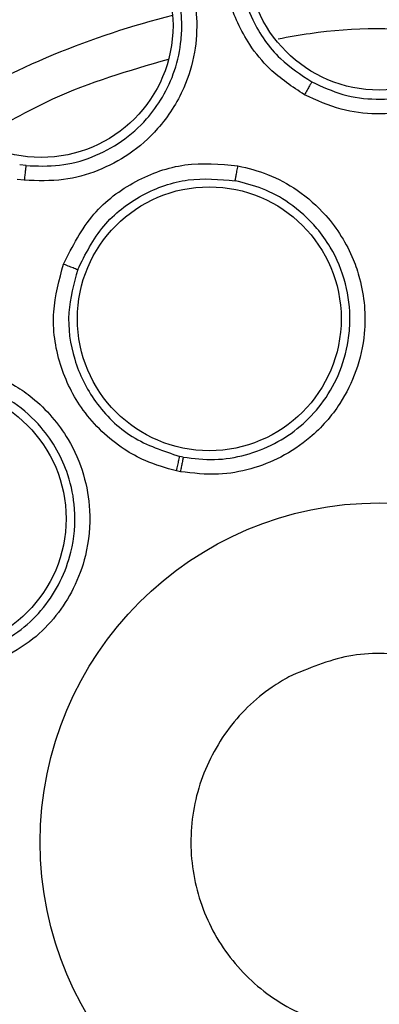
# Model space of a CAD drawing. Units: inches. Extents: x 0.4 to 10.6, y 0.4 to 8.1.
# Drawn here: x 8 to 8, y 2.9 to 3 of the extents above; entities that cross this region are included whole.
import ezdxf

# ---------------------------------------------------------------- set-up
doc = ezdxf.new("R2010")
doc.units = ezdxf.units.IN
doc.header["$MEASUREMENT"] = 0

msp = doc.modelspace()

# ---------------------------------------------------------------- linework, layer by layer
at = {"color": 7, "linetype": 'Continuous', "lineweight": 25}
for p, q in [((7.951473274985259, 2.975977774169195), (7.951208929522377, 2.97601262720305)), ((7.951400141154339, 2.975364919444275), (7.951107483496512, 2.975403473046953)), ((7.958044144547477, 2.963798434361599), (7.957897972788962, 2.963827945183839)), ((7.957924871775017, 2.963187907485016), (7.957763034891631, 2.963220567936921))]:
    msp.add_line(p, q, dxfattribs=at)
for centre, radius in [((7.966235752050497, 2.947711363208055), 0.08718405412173573), ((7.966235752050497, 2.984640497066323), 0.005511811023616531), ((7.952103584351347, 2.981829434133094), 0.005511811023622748), ((7.95913079438456, 2.969578174448842), 0.005511811023630742), ((7.947634731392387, 2.961225795780448), 0.00551181102362186), ((7.966235752050497, 2.947711363208055), 0.01417322834645596)]:
    msp.add_circle(centre, radius, dxfattribs=at)
at = {"color": 1, "linetype": 'Continuous', "lineweight": 25}
msp.add_arc((7.966235752050433, 2.947711363208054), 0.03559959114693483, 104.0396728476276, 120.960327152162, dxfattribs=at)
at = {"color": 7, "linetype": 'Continuous', "lineweight": 25}
for points, knots in [([(7.924228498634906, 3.024605124808055), (7.927569780593611, 3.026273465583565), (7.934311098280697, 3.029639483572178), (7.945226068643215, 3.033017262489361), (7.95566193512935, 3.034893376819259), (7.965375088988704, 3.035475652906043), (7.974153229712987, 3.035118927871476), (7.982833936221947, 3.033894786329729), (7.992171802683548, 3.03160578740243), (8.001980850022871, 3.027975520768816), (8.01193596958019, 3.022748273828783), (8.021179004911861, 3.016274782984912), (8.029607986310518, 3.008586933698821), (8.037084356827243, 2.999704436598705), (8.04335754226094, 2.989843458300058), (8.048265846644076, 2.979236861438943), (8.051700887636878, 2.968146534373826), (8.053615797287991, 2.956900028968578), (8.054069016085615, 2.945624649469905), (8.053089014471693, 2.934423392980826), (8.050843908837763, 2.924207936467719), (8.047724740316223, 2.91511340097459), (8.044064759743666, 2.907147655006774), (8.039621983637318, 2.899568120503456), (8.0338841659439, 2.891709545457857), (8.026666831731704, 2.88394166358404), (8.01792729038896, 2.87658187147039), (8.011452292053896, 2.872727829801665), (8.008243005033963, 2.870817601371992)], [0, 0, 0, 0, 0.04067219903777575, 0.08205958615123907, 0.1240759063951411, 0.1560295241603764, 0.1879860672739969, 0.2197271600860468, 0.2514711587897621, 0.2926691926133548, 0.3334593902139477, 0.373757519971296, 0.415404731781593, 0.4575165439012883, 0.4999999947922191, 0.5424808493973772, 0.5845925981656934, 0.6262424689564428, 0.6665378828108148, 0.7073281668329924, 0.7485288309849812, 0.780269923677101, 0.8120139222584005, 0.8439675400499921, 0.8759240831870438, 0.9179377200855917, 0.9593264127452693, 1, 1, 1, 1]), ([(8.008243005033963, 2.870817601371992), (8.005057091406726, 2.869220291223987), (7.998586464647301, 2.86597613617269), (7.988061731080146, 2.862623451050101), (7.977831532753728, 2.860663224584285), (7.968167046766667, 2.859962061583701), (7.959244488301298, 2.860218815903378), (7.950329950066418, 2.861386481449147), (7.94152407479534, 2.863487403203175), (7.932978696807302, 2.866477404021714), (7.924846966137122, 2.870311373435039), (7.917198969812086, 2.874915797812537), (7.909449387733353, 2.880729440272384), (7.901882078298137, 2.887896572748768), (7.894904819868517, 2.896441151770329), (7.889151580475844, 2.905599807861772), (7.884553329372206, 2.91538942822773), (7.88113295964839, 2.92587718625013), (7.879190683008951, 2.936117259424698), (7.87848571533315, 2.945779666275461), (7.878743405832981, 2.954702737916889), (7.879910817867792, 2.963617131242955), (7.882011798597738, 2.97242306282623), (7.885001818657207, 2.980968361531868), (7.888835652928945, 2.989100351271016), (7.893440588172085, 2.996747409436872), (7.899252150807737, 3.004500799138638), (7.906429145145597, 3.012050181913791), (7.914936735657633, 3.019095148810674), (7.921162931578507, 3.022787256558463), (7.924228498634906, 3.024605124808055)], [0, 0, 0, 0, 0.03881419698808508, 0.07883207489674167, 0.1199756739539031, 0.1521380528694975, 0.1843034458569384, 0.2171501812825434, 0.2499999949178907, 0.282846730430896, 0.3156965441548575, 0.3478589233116042, 0.3800243165431857, 0.4211652453471824, 0.4611837684607193, 0.499999994939509, 0.538813516753294, 0.578832074895816, 0.6199756739528393, 0.6521380528684546, 0.6843034458558844, 0.7171501812804197, 0.749999994916819, 0.7828467304293756, 0.8156965441538141, 0.8478589233117372, 0.8800243165421359, 0.9211652453460578, 0.9611844487649069, 1, 1, 1, 1]), ([(7.963112003344921, 2.978937274085693), (7.962603807043047, 2.97927039843777), (7.961725931531684, 2.979845848730989), (7.960847827339431, 2.98094007779462), (7.96030095348753, 2.981915956797086), (7.959836779532972, 2.983181189719523), (7.959622011605231, 2.984930692628887), (7.96001014437511, 2.986802535866191), (7.960920422461741, 2.988538966327301), (7.962227716269521, 2.989905850303517), (7.964005089108047, 2.990847991585016), (7.965822543782408, 2.991211177868106), (7.967665679408226, 2.991096990911673), (7.968780678481103, 2.990603792165607), (7.969348271106323, 2.990352728305694)], [0, 0, 0, 0, 0.0889621225223695, 0.1536761847993443, 0.2043925861005521, 0.2534380342223408, 0.3515924946608671, 0.4600310433807663, 0.5294523309336455, 0.6387599202412643, 0.7329807959958525, 0.8215250215494858, 0.9091469365140722, 1, 1, 1, 1]), ([(7.969046176348225, 2.989784971864201), (7.968542057554873, 2.990008573127771), (7.967530590748526, 2.990457207971264), (7.96584633158445, 2.990562804381257), (7.964197568543685, 2.990222281332463), (7.962531171328991, 2.989329425416379), (7.961293029057763, 2.987980141078776), (7.960556848344747, 2.9863660327743), (7.96029587054601, 2.984853690353924), (7.960440325124412, 2.983361647831269), (7.96098027306119, 2.981839457769516), (7.961941715484802, 2.980445741919408), (7.962956077841096, 2.979777297327934), (7.963414089319057, 2.979475476885391)], [0, 0, 0, 0, 0.08944575832415154, 0.1794644768389312, 0.2700761096518647, 0.361300828139185, 0.4839645378980483, 0.5610831290895087, 0.6485345694890572, 0.7314085192214481, 0.8028663961348295, 0.9109889550791691, 1, 1, 1, 1]), ([(7.969348271106323, 2.990352728305694), (7.970020315109942, 2.989887705070716), (7.971104112637311, 2.989137767522692), (7.972195001432913, 2.987434071495334), (7.972659646231187, 2.985993582693626), (7.972796176326669, 2.984244300102177), (7.972534902520801, 2.982686799218742), (7.97175784476915, 2.981097674305912), (7.970689330887401, 2.979787988187334), (7.969250470302637, 2.978782367412517), (7.967626214175429, 2.97822498484968), (7.966105763533585, 2.978086940807097), (7.964565825790088, 2.978274044760161), (7.963613733469559, 2.978708386346843), (7.963112003344921, 2.978937274085693)], [0, 0, 0, 0, 0.1188202819644316, 0.1916200830615099, 0.2936304425420755, 0.3380284396018607, 0.4494359062120321, 0.5206482682300988, 0.5966213857789369, 0.6959897266381759, 0.774689411927052, 0.8467822070298173, 0.9192578485234676, 0.9999999999999999, 0.9999999999999999, 0.9999999999999999, 0.9999999999999999]), ([(7.963414094016551, 2.979475474450421), (7.963840767806381, 2.979278881505385), (7.964693420099698, 2.978886015973378), (7.96610206968541, 2.978702359243946), (7.967504505929867, 2.978834037038252), (7.969002897474326, 2.979356357554144), (7.970563341353561, 2.980463307729522), (7.971656930672474, 2.982101119799052), (7.972111704588502, 2.983801253272858), (7.972137676852327, 2.985452006499029), (7.971680678903012, 2.987036593988896), (7.970667824094738, 2.988660916860125), (7.969655272890805, 2.989362773975263), (7.969046187985271, 2.989784965537539)], [0, 0, 0, 0, 0.07624463188992357, 0.1523650193274942, 0.2283544076832495, 0.3042061054848239, 0.4086329703334238, 0.5349225363903437, 0.6163435782495342, 0.6929134918634366, 0.8015728164762562, 0.8806391204094096, 1, 1, 1, 1]), ([(7.95279311105867, 2.98829794367845), (7.953592086149155, 2.9881254765574), (7.954880588529993, 2.987847339856099), (7.956540726739297, 2.986690407474222), (7.957521536910397, 2.985536713761435), (7.958316958275944, 2.983972026822506), (7.958671021291024, 2.982433014928145), (7.958560782597184, 2.980668034406131), (7.95807471952381, 2.979049769395416), (7.957130093479115, 2.977570279832032), (7.955843276632246, 2.976434469567838), (7.954491593815025, 2.975725087775271), (7.952997543590259, 2.975308492648141), (7.951951137566048, 2.975345455994431), (7.951400141154339, 2.975364919444275)], [0, 0, 0, 0, 0.1188384556373143, 0.1916500712567534, 0.2936971229823666, 0.3381432444611791, 0.4495600123092791, 0.5207057093552995, 0.5966639454021007, 0.6960287422866409, 0.7747306789622228, 0.8466983961161586, 0.9192773821110471, 1, 1, 1, 1]), ([(7.951473279152801, 2.975977773726659), (7.951942786384098, 2.975959423776775), (7.952880942840447, 2.975922757410832), (7.954252642959141, 2.976292266276255), (7.955497476016128, 2.976950189134417), (7.956483233161318, 2.977829352658692), (7.957221015945306, 2.978845499426135), (7.957731714517654, 2.979965746649974), (7.957961938628044, 2.981041335227022), (7.957999781118562, 2.982079085361826), (7.957896223762457, 2.982965907355273), (7.957668858329451, 2.983753681064552), (7.957452208115622, 2.984267250839438), (7.95731004126, 2.984548968312919), (7.957229435206287, 2.984695231699346), (7.957186617812924, 2.984769595763561), (7.957164563859152, 2.984807070031334), (7.957153373490298, 2.984825878175168), (7.957148342465046, 2.98483428798187), (7.957146500663312, 2.984837360420142), (7.95714593062456, 2.984838311097919), (7.956827856586774, 2.985368561800947), (7.956126351375488, 2.986195149650937), (7.954631499948944, 2.987245980614662), (7.953459683195133, 2.987499959659157), (7.952731385724268, 2.987657810530598)], [0, 0, 0, 0, 0.07615642485736888, 0.1521736768039548, 0.2280450095694594, 0.3037637471629548, 0.3650307387319896, 0.4313976188660733, 0.5028515753791098, 0.5425580162991566, 0.6002133699995801, 0.6474284327766993, 0.6756413238303585, 0.6908983902897936, 0.6988142101354152, 0.7028438715090545, 0.70487662954301, 0.7058974889659517, 0.706409038592546, 0.7064730347904016, 0.7064810351352638, 0.7065896124220098, 0.8072009869348685, 0.880173215526933, 1, 1, 1, 1]), ([(7.962008949762539, 2.981277055763681), (7.962452122940181, 2.981357423748933), (7.964719732413578, 2.981768647202671), (7.967636413481799, 2.98176809441907), (7.970015306600295, 2.981348529885465), (7.97056840814777, 2.981250979562166)], [0, 0, 0, 0, 0.1571368669644314, 0.8040311691321025, 1, 1, 1, 1]), ([(7.949508767065907, 2.977091875033415), (7.950522097571843, 2.977684529238682), (7.953009123813679, 2.979139085824313), (7.955780334368689, 2.979946696118912), (7.95742242447192, 2.980425248306017)], [0, 0, 0, 0, 0.4074466480859312, 1, 1, 1, 1]), ([(7.963414100706717, 2.979475486696717), (7.963406177298168, 2.979462801419354), (7.963390332766033, 2.979437434522825), (7.963319004169519, 2.979311561874078), (7.963223151064749, 2.979139587658098), (7.963149054787356, 2.97900471818626), (7.963112001329458, 2.97893727376837)], [0, 0, 0, 0, 0.2500362394506552, 0.5000003731426329, 0.7499642927438844, 1, 1, 1, 1]), ([(7.951473276908182, 2.975977777838291), (7.95147039688723, 2.97596015672256), (7.951464638461349, 2.975924924378568), (7.95144473502525, 2.975761179354532), (7.951422352064532, 2.975566919563533), (7.951407542472949, 2.975432253766437), (7.951400138072576, 2.975364924463488)], [0, 0, 0, 0, 0.2797230669750222, 0.5592891771592858, 0.7796563556321713, 1, 1, 1, 1]), ([(7.953041210257946, 2.971863809952938), (7.953413440861755, 2.9726001855864), (7.954123914406193, 2.974005699805253), (7.955995457250743, 2.975403943070772), (7.958115699478044, 2.976162851844145), (7.959584917021233, 2.976035862946783), (7.960328325836749, 2.975971607883801)], [0, 0, 0, 0, 0.2702778362172082, 0.5158771211073758, 0.7550388520540675, 0.9999999999999999, 0.9999999999999999, 0.9999999999999999, 0.9999999999999999]), ([(7.960328325836749, 2.975971607883801), (7.960748509409846, 2.975867348335673), (7.961623239954886, 2.975650302698482), (7.962891521772444, 2.974951641928322), (7.964192397395878, 2.973810463949915), (7.965020871666288, 2.972478194928992), (7.965587328899677, 2.970803416283414), (7.965723073110111, 2.969185307987082), (7.965327359059713, 2.967407314318605), (7.964581980540099, 2.96589481502842), (7.963492278703317, 2.964656034226304), (7.962178593616764, 2.963775188305349), (7.960872842799683, 2.963266998955554), (7.959442647786909, 2.963011095487647), (7.958455366198278, 2.963126107998244), (7.957924871775017, 2.963187907485016)], [0, 0, 0, 0, 0.06351097639293668, 0.1322159992751857, 0.2107062184975977, 0.3162893383109424, 0.3580363947490184, 0.4706693517637179, 0.5494529308591749, 0.6237004404741321, 0.7166789388555063, 0.7886661180478245, 0.854459372222487, 0.9217968892735547, 1, 1, 1, 1]), ([(7.960214737922324, 2.975343588077189), (7.960217052404202, 2.975358894491172), (7.960221680640743, 2.97538950250982), (7.960248102484631, 2.975537715208392), (7.96028483493479, 2.97573868878817), (7.960313825477105, 2.975893962290042), (7.960328323024402, 2.975971611231992)], [0, 0, 0, 0, 0.250039311004861, 0.500000058970972, 0.7499607729069837, 1, 1, 1, 1]), ([(7.953634236248907, 2.971634288269641), (7.953953381339811, 2.972272241159732), (7.954584207085133, 2.973533225955812), (7.956271084181743, 2.974822178615692), (7.958218043506747, 2.975518835247909), (7.95955462737215, 2.975401526571939), (7.960214738332292, 2.975343590257779)], [0, 0, 0, 0, 0.259044964988538, 0.5120311662899039, 0.7590023464466878, 0.9999999999999999, 0.9999999999999999, 0.9999999999999999, 0.9999999999999999]), ([(7.958044144977874, 2.963798434291022), (7.958480104937729, 2.963745100788657), (7.959350253633564, 2.963638650467984), (7.960656456938288, 2.963850386428827), (7.961878352901484, 2.964322102978324), (7.962955853376188, 2.965049024434359), (7.963871407072499, 2.966013565513457), (7.964586488029353, 2.96722766633751), (7.964937616661305, 2.968437466539427), (7.965046197140405, 2.969735776397905), (7.964885455977829, 2.971086461491184), (7.96434198335151, 2.97239141161636), (7.963529917374112, 2.973536410652346), (7.962577906248395, 2.974394896306399), (7.961392244946046, 2.975050509569635), (7.960598918057702, 2.97524796867725), (7.960214750679711, 2.975343587959475)], [0, 0, 0, 0, 0.07123592636080395, 0.1421824344607244, 0.2128355464507823, 0.2831913548465217, 0.3520143131473887, 0.4278128795902807, 0.5105695114994344, 0.5546561924583927, 0.6395441115697001, 0.729338480982623, 0.7816940698257224, 0.8673045125083026, 0.9357424054950119, 1, 1, 1, 1]), ([(7.957763034891631, 2.963220567936921), (7.957317748975589, 2.963345012012535), (7.956551590585238, 2.963559130333431), (7.955164298903729, 2.964333995360275), (7.95380012216823, 2.965621040958882), (7.952795424520743, 2.967657302086098), (7.952482667411377, 2.969824918128456), (7.95286049485685, 2.971204130653281), (7.953041210257946, 2.971863809952938)], [0, 0, 0, 0, 0.1241238882750621, 0.2135674069596108, 0.4262082510216603, 0.6175764368293626, 0.8170862693142936, 1, 1, 1, 1]), ([(7.953041210257946, 2.971863809952937), (7.953123773165593, 2.971832714186886), (7.953288848913672, 2.971770541511661), (7.953478859172689, 2.971697403381439), (7.953599512952494, 2.971649818490718), (7.953622662259891, 2.971639464811813), (7.953634236248938, 2.97163428826963)], [0, 0, 0, 0, 0.2797137874183225, 0.5592579527666319, 0.7796416307185988, 1, 1, 1, 1]), ([(7.953634236248907, 2.971634288269641), (7.95347098443639, 2.971038746452335), (7.953133331755615, 2.969806991116669), (7.953406773444212, 2.967847640985985), (7.954310273352529, 2.966018810632505), (7.955842086141096, 2.964506312444279), (7.957210257102822, 2.964054866160464), (7.95789797278896, 2.963827945183837)], [0, 0, 0, 0, 0.1830561950921059, 0.3786139587163467, 0.574265151556472, 0.7860029619099166, 1, 1, 1, 1]), ([(7.944845586755063, 2.967102081023646), (7.94524680514004, 2.96726471192081), (7.94608205337089, 2.967603273597503), (7.947518778008809, 2.967783522218345), (7.949241975140931, 2.967624925878415), (7.950695311908458, 2.967034063538221), (7.95213799439491, 2.966012096542613), (7.953198915183764, 2.964782808954174), (7.953923856103649, 2.963111786564532), (7.954209857950101, 2.961450024377644), (7.954056408149331, 2.95980731865529), (7.953511363295034, 2.95832253448331), (7.952753695322004, 2.95714389981765), (7.951747060329764, 2.956096220898454), (7.95088072880304, 2.95560896008436), (7.950415224050498, 2.95534714088733)], [0, 0, 0, 0, 0.06351108938745653, 0.1322160873893297, 0.2107062720989357, 0.3162893052184603, 0.3580362752739211, 0.4706690596863002, 0.549452902218847, 0.6237004474346693, 0.7166789505554468, 0.7886661196062597, 0.8544593554461523, 0.9217968414653759, 1, 1, 1, 1]), ([(7.950152860259611, 2.955911171617002), (7.950536951541176, 2.956124308162053), (7.951303543495414, 2.956549698605501), (7.952235846811708, 2.957488757587924), (7.952947013335521, 2.958588856284372), (7.953453678386342, 2.959979733810357), (7.95358458573259, 2.961518755935047), (7.95329884648262, 2.962970394298152), (7.952793491637183, 2.964118493804446), (7.952060112293093, 2.965169452860346), (7.951272618782642, 2.965876714672155), (7.950712322662131, 2.966230161290823), (7.950580974298768, 2.966306158490608), (7.950577818617869, 2.966307980498458), (7.950067863940045, 2.966602195696713), (7.949063569835489, 2.966995990001809), (7.947569138765174, 2.967143403997043), (7.946262711895062, 2.966988072711749), (7.945491263186214, 2.966676190968059), (7.945122845421476, 2.966527246814604)], [0, 0, 0, 0, 0.07125472882948565, 0.1422143757058293, 0.2128749611314201, 0.2832325773198551, 0.381393684600332, 0.4602616532194089, 0.5218343874983904, 0.5844861043582398, 0.6678255321319672, 0.6919657019751425, 0.6923532961601879, 0.6925472122554917, 0.6925593346456046, 0.7882658762080698, 0.8649061274811398, 0.9354837438024869, 1, 1, 1, 1]), ([(7.957763034891631, 2.963220567936905), (7.957781348182752, 2.963305329507606), (7.957817964274658, 2.963474804095345), (7.957860802112855, 2.963668711113811), (7.957888719107197, 2.963791967711812), (7.957894888340261, 2.963815953128172), (7.957897972788953, 2.963827945183803)], [0, 0, 0, 0, 0.2797205256793011, 0.5592808200696022, 0.779652400276662, 1, 1, 1, 1]), ([(7.958044145488749, 2.96379843608837), (7.958040223167326, 2.963780878435496), (7.958032380770641, 2.963745773184328), (7.958000237540238, 2.963582416256588), (7.957962918753312, 2.963388794790063), (7.957937553653105, 2.963254867734858), (7.957924871793158, 2.963187907851268)], [0, 0, 0, 0, 0.2797206215858605, 0.5592810581623527, 0.7796525205735684, 0.9999999999999999, 0.9999999999999999, 0.9999999999999999, 0.9999999999999999]), ([(7.962460747809386, 2.954621462120821), (7.9632795135072, 2.954969553514029), (7.964917044902829, 2.955665736300444), (7.96763605695672, 2.955604466758413), (7.970166635414944, 2.954709242413995), (7.972262235219089, 2.953010077777861), (7.973676160095177, 2.95071752050292), (7.974251975443852, 2.948085035355787), (7.973923296926405, 2.945410450039147), (7.97273006795224, 2.94299616754706), (7.97123922358964, 2.941541610980052), (7.969502938088712, 2.940470778067203), (7.967533935753269, 2.939791523673013), (7.964840947321432, 2.939809004842811), (7.962303391422314, 2.940715969704307), (7.960209677759694, 2.942411960644363), (7.958795185758395, 2.944705472186539), (7.958219752769038, 2.947337313960812), (7.958547468974425, 2.950013518501654), (7.95974416483751, 2.952421967469792), (7.961225057639797, 2.953893268924441), (7.962222705595789, 2.95448118365567), (7.962460747809386, 2.954621462120821)], [0, 0, 0, 0, 0.05368622502562538, 0.1073724500512512, 0.161058675076876, 0.2147449001025009, 0.2684311251281258, 0.3221173501537514, 0.3758035751793777, 0.4294898002050019, 0.4831760252306279, 0.5000000000000008, 0.5536862250256263, 0.6073724500512511, 0.6610586750768762, 0.7147449001025006, 0.7684311251281254, 0.8221173501537508, 0.875803575179376, 0.929489800205001, 0.9831760252306263, 1, 1, 1, 1])]:
    msp.add_open_spline(points, degree=3, knots=knots, dxfattribs=at)

doc.saveas('drawing.dxf')
